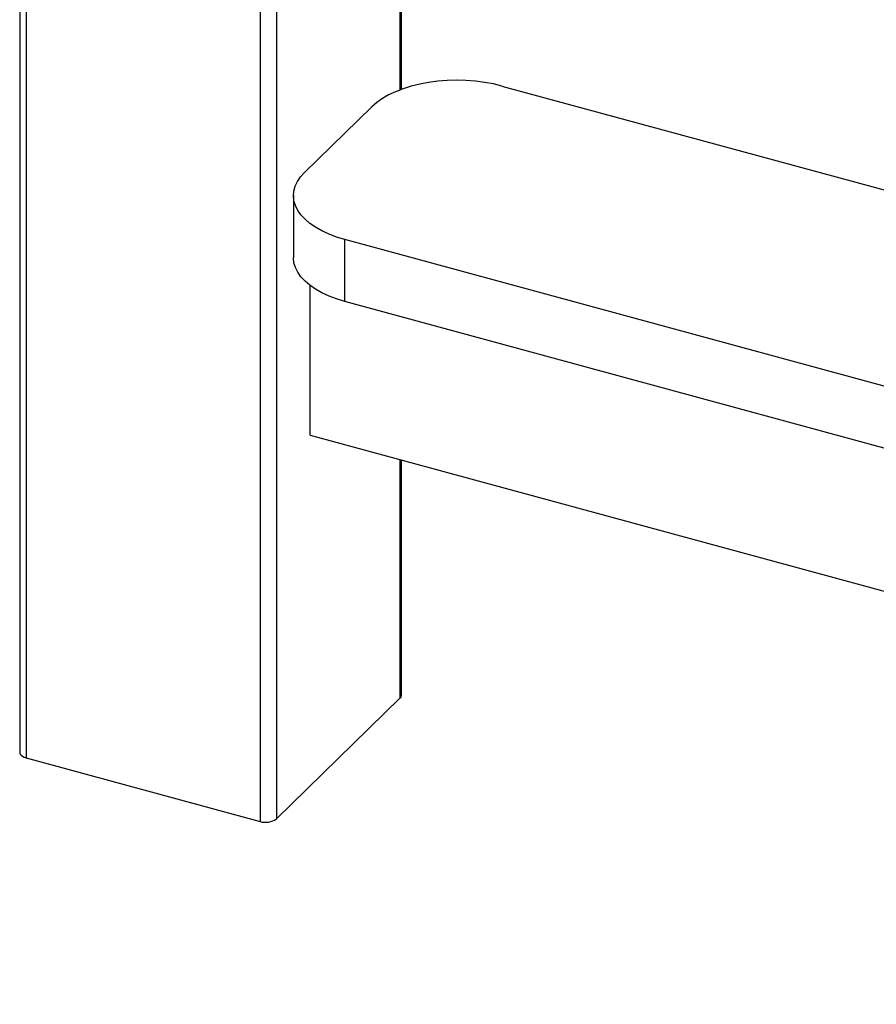
# Model space of a CAD drawing. Units: millimetres. Extents: x 0 to 2970, y 0 to 2100.
# Drawn here: x 1900 to 2042, y 526 to 689 of the extents above; entities that cross this region are included whole.
import ezdxf

# ---------------------------------------------------------------- set-up
doc = ezdxf.new("R2010")
doc.units = ezdxf.units.MM
doc.header["$LTSCALE"] = 100

msp = doc.modelspace()

# ---------------------------------------------------------------- linework, layer by layer
at = {"color": 8, "linetype": 'Continuous', "lineweight": 25}
for p, q in [((1963.18, 748.01), (1963.18, 677.72)), ((1901.03, 738.13), (1901.03, 566.72)), ((1939.95, 727.56), (1939.95, 556.15)), ((1942.65, 727.97), (1942.65, 556.58)), ((1963.18, 616.27), (1963.18, 576.62))]:
    msp.add_line(p, q, dxfattribs=at)
at = {"color": 7, "linetype": 'Continuous', "lineweight": 25}
for p, q in [((1963.42, 677.8), (1963.42, 748.24)), ((1899.97, 738.46), (1899.97, 567.64)), ((1980.13, 678.37), (2296.19, 592.47)), ((1947.32, 663.99), (1958.52, 674.93)), ((1945.47, 660.15), (1945.47, 649.86)), ((2279.47, 564.41), (1954, 652.86)), ((1954, 642.57), (1954, 652.86)), ((1948.25, 620.33), (1948.25, 645.22)), ((2279.47, 554.12), (1954, 642.57)), ((1948.25, 620.33), (2296.19, 525.77)), ((1963.42, 577.1), (1963.42, 616.21)), ((1942.65, 556.58), (1963.18, 576.62)), ((1901.03, 566.72), (1939.95, 556.15))]:
    msp.add_line(p, q, dxfattribs=at)
at = {"color": 7, "linetype": 'Continuous', "lineweight": 25, "flags": 128}
for points in [[(1980.13, 678.37), (1978.71, 678.71), (1977.23, 678.98), (1975.71, 679.17), (1974.15, 679.29), (1972.58, 679.32), (1971.01, 679.28), (1969.46, 679.15), (1967.94, 678.95), (1966.47, 678.68), (1965.05, 678.33), (1963.71, 677.91), (1962.45, 677.42), (1961.29, 676.88), (1960.25, 676.27), (1959.32, 675.62), (1958.52, 674.93)], [(1954, 652.86), (1952.65, 653.27), (1951.38, 653.75), (1950.21, 654.29), (1949.15, 654.89), (1948.21, 655.53), (1947.4, 656.23), (1946.72, 656.95), (1946.18, 657.71), (1945.79, 658.5), (1945.55, 659.3), (1945.47, 660.1), (1945.54, 660.91), (1945.76, 661.71), (1946.13, 662.5), (1946.65, 663.26), (1947.32, 663.99)], [(1954, 642.57), (1952.65, 642.99), (1951.38, 643.46), (1950.21, 644), (1949.15, 644.6), (1948.21, 645.25), (1947.4, 645.94), (1946.72, 646.67), (1946.18, 647.43), (1945.79, 648.21), (1945.55, 649.01), (1945.47, 649.82), (1945.47, 649.86)], [(1899.97, 567.64), (1899.98, 567.53), (1900.06, 567.33), (1900.21, 567.15), (1900.43, 566.98), (1900.71, 566.84), (1901.03, 566.72)]]:
    msp.add_lwpolyline(points, dxfattribs=at)
at = {"color": 7, "linetype": 'Continuous', "lineweight": 25}
for centre, radius, start, end in [((1962.75, 577.13), 0.664, 310.6406, 357.9975), ((1940.86, 559.09), 3.08, 252.696, 305.3989)]:
    msp.add_arc(centre, radius, start, end, dxfattribs=at)

doc.saveas('drawing.dxf')
